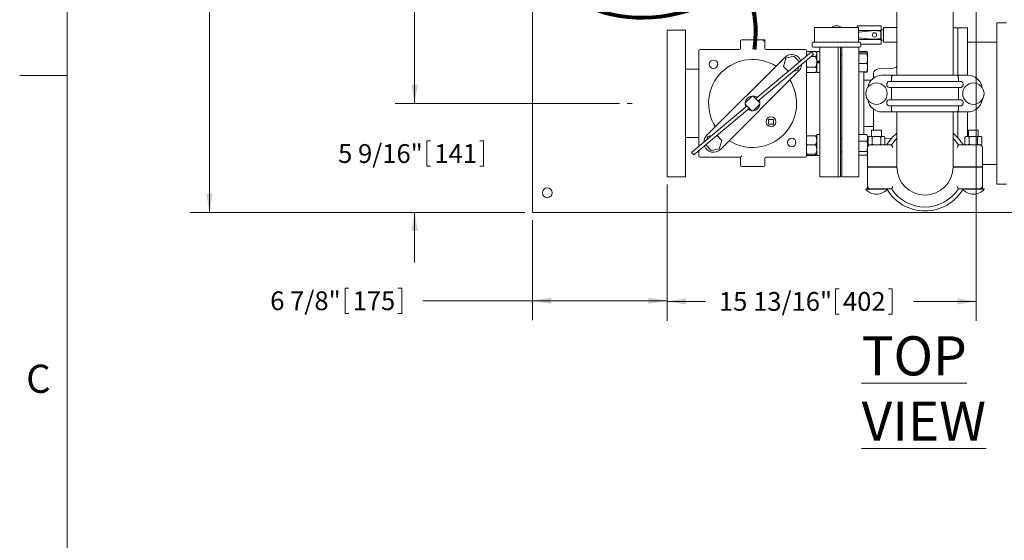
# Model space of a CAD drawing. Units: inches. Extents: x 0.1 to 22.1, y 0.1 to 17.1.
# Drawn here: x 0.1 to 6.4, y 9.1 to 12.5 of the extents above; entities that cross this region are included whole.
import ezdxf

# ---------------------------------------------------------------- set-up
doc = ezdxf.new("R2010")
doc.units = ezdxf.units.IN
doc.header["$MEASUREMENT"] = 0
doc.linetypes.add('CENTERX2', pattern=[0.8, 0.5, -0.1, 0.1, -0.1])
doc.layers.add('7', color=7, linetype='Continuous', lineweight=15)
doc.styles.add('SLDTEXTSTYLE0', font='TXT', dxfattribs={"width": 0.75})
doc.styles.add('SLDTEXTSTYLE2', font='TXT', dxfattribs={"width": 0.8625})
doc.dimstyles.new('SLDDIMSTYLE0', dxfattribs={"dimtxt": 0.12, "dimasz": 0.12, "dimexe": 0, "dimexo": 0.0625, "dimgap": 0.03, "dimtad": 0, "dimtih": 1, "dimtoh": 1, "dimlfac": 8, "dimrnd": 1e-09, "dimzin": 12, "dimdsep": 46, "dimlunit": 5, "dimtxsty": 'SLDTEXTSTYLE0', "dimsah": 1, "dimcen": 0.09, "dimadec": 0, "dimazin": 0, "dimtfac": 1, "dimtofl": 0, "dimtmove": 0, "dimatfit": 3, "dimfxl": 0, "dimfrac": 2, "dimtolj": 1, "dimtzin": 12, "dimarcsym": 0})
doc.dimstyles.new('SLDDIMSTYLE1', dxfattribs={"dimtxt": 0.12, "dimasz": 0.12, "dimexe": 0, "dimexo": 0.0625, "dimgap": 0.03, "dimtad": 0, "dimtih": 1, "dimtoh": 1, "dimlfac": 8, "dimrnd": 1e-09, "dimzin": 12, "dimdsep": 46, "dimlunit": 5, "dimtxsty": 'SLDTEXTSTYLE0', "dimsah": 1, "dimcen": 0.09, "dimadec": 0, "dimazin": 0, "dimtfac": 1, "dimtofl": 0, "dimtmove": 0, "dimatfit": 3, "dimfxl": 0, "dimfrac": 2, "dimtolj": 1, "dimtzin": 12, "dimarcsym": 0})

# ---------------------------------------------------------------- blocks, each defined once
blk = doc.blocks.new('*D15')
at = {"layer": '7'}
for p, q in [((3.3756, 14.2323), (1.2342, 14.2323)), ((1.3592, 14.2323), (1.3592, 13.1433)), ((1.2911, 13.129), (1.2911, 12.9672)), ((1.2911, 13.129), (1.3155, 13.129)), ((1.6543, 13.129), (1.63, 13.129)), ((1.6543, 13.129), (1.6543, 12.9672)), ((1.2911, 12.9672), (1.3155, 12.9672)), ((1.3592, 11.2323), (1.3592, 12.953)), ((1.6543, 12.9672), (1.63, 12.9672)), ((3.3756, 11.2323), (1.2342, 11.2323))]:
    blk.add_line(p, q, dxfattribs=at)
for centre, start, end in [((1.1434, 13.0481), 153.43495, 206.56505), ((1.575, 13.0481), 333.43495, 26.56505)]:
    blk.add_arc(centre, 0.2128, start, end, dxfattribs=at)
for points in [[(1.3592, 14.2323), (1.3392, 14.1123), (1.3792, 14.1123)], [(1.3592, 11.2323), (1.3792, 11.3523), (1.3392, 11.3523)]]:
    blk.add_solid(points, dxfattribs=at)
at = {"layer": '7', "char_height": 0.12, "attachment_point": 1, "style": 'SLDTEXTSTYLE0'}
for s, insert in [('24"', (1.0155, 13.1076)), ('610', (1.3398, 13.1076))]:
    blk.add_mtext(s, dxfattribs=dict(at, insert=insert))
blk = doc.blocks.new('*D18')
at = {"layer": '7'}
for p, q in [((6.2131, 13.3661), (2.5462, 13.3661)), ((2.6712, 13.3661), (2.6712, 12.7712)), ((2.7488, 12.7569), (2.7488, 12.5951)), ((2.7488, 12.7569), (2.7732, 12.7569)), ((3.112, 12.7569), (3.0877, 12.7569)), ((3.112, 12.7569), (3.112, 12.5951)), ((2.7488, 12.5951), (2.7732, 12.5951)), ((3.112, 12.5951), (3.0877, 12.5951)), ((2.6712, 11.9286), (2.6712, 12.5808)), ((3.9815, 11.9286), (2.5462, 11.9286))]:
    blk.add_line(p, q, dxfattribs=at)
for points in [[(2.6712, 13.3661), (2.6512, 13.2461), (2.6912, 13.2461)], [(2.6712, 11.9286), (2.6912, 12.0486), (2.6512, 12.0486)]]:
    blk.add_solid(points, dxfattribs=at)
at = {"layer": '7', "char_height": 0.12, "attachment_point": 1, "style": 'SLDTEXTSTYLE0'}
for s, insert in [('11 1/2"', (2.1818, 12.7355)), ('292', (2.7975, 12.7355))]:
    blk.add_mtext(s, dxfattribs=dict(at, insert=insert))
blk = doc.blocks.new('*D19')
at = {"layer": '7'}
for p, q in [((6.2631, 13.3161), (6.2631, 10.5384)), ((4.2862, 11.4098), (4.2862, 10.5384)), ((5.3622, 10.7443), (5.3622, 10.5825)), ((5.3622, 10.7443), (5.3866, 10.7443)), ((5.7255, 10.7443), (5.7011, 10.7443)), ((5.7255, 10.7443), (5.7255, 10.5825)), ((4.2862, 10.6634), (4.5309, 10.6634)), ((6.2631, 10.6634), (5.861, 10.6634)), ((5.3622, 10.5825), (5.3866, 10.5825)), ((5.7255, 10.5825), (5.7011, 10.5825))]:
    blk.add_line(p, q, dxfattribs=at)
for points in [[(4.2862, 10.6634), (4.4062, 10.6434), (4.4062, 10.6834)], [(6.2631, 10.6634), (6.1431, 10.6834), (6.1431, 10.6434)]]:
    blk.add_solid(points, dxfattribs=at)
at = {"layer": '7', "char_height": 0.12, "attachment_point": 1, "style": 'SLDTEXTSTYLE0'}
for s, insert in [('15 13/16"', (4.6177, 10.7229)), ('402', (5.4109, 10.7229))]:
    blk.add_mtext(s, dxfattribs=dict(at, insert=insert))
blk = doc.blocks.new('*D20')
at = {"layer": '7'}
for p, q in [((2.6712, 11.9286), (2.6712, 12.2486)), ((3.9815, 11.9286), (2.5462, 11.9286)), ((2.7488, 11.6896), (2.7488, 11.5278)), ((2.7488, 11.6896), (2.7732, 11.6896)), ((3.112, 11.6896), (3.0877, 11.6896)), ((3.112, 11.6896), (3.112, 11.5278)), ((2.7488, 11.5278), (2.7732, 11.5278)), ((3.112, 11.5278), (3.0877, 11.5278)), ((3.3756, 11.2323), (2.5462, 11.2323)), ((2.6712, 11.2323), (2.6712, 10.9123))]:
    blk.add_line(p, q, dxfattribs=at)
for points in [[(2.6712, 11.9286), (2.6912, 12.0486), (2.6512, 12.0486)], [(2.6712, 11.2323), (2.6512, 11.1123), (2.6912, 11.1123)]]:
    blk.add_solid(points, dxfattribs=at)
at = {"layer": '7', "char_height": 0.12, "attachment_point": 1, "style": 'SLDTEXTSTYLE0'}
for s, insert in [('5 9/16"', (2.1818, 11.6682)), ('141', (2.7975, 11.6682))]:
    blk.add_mtext(s, dxfattribs=dict(at, insert=insert))
blk = doc.blocks.new('*D21')
at = {"layer": '7'}
for p, q in [((4.2862, 11.4098), (4.2862, 10.5426)), ((3.4256, 11.1823), (3.4256, 10.5426)), ((2.2261, 10.7485), (2.2261, 10.5867)), ((2.2261, 10.7485), (2.2504, 10.7485)), ((2.5893, 10.7485), (2.5649, 10.7485)), ((2.5893, 10.7485), (2.5893, 10.5867)), ((3.4256, 10.6676), (2.7248, 10.6676)), ((4.2862, 10.6676), (3.4256, 10.6676)), ((2.2261, 10.5867), (2.2504, 10.5867)), ((2.5893, 10.5867), (2.5649, 10.5867))]:
    blk.add_line(p, q, dxfattribs=at)
for points in [[(3.4256, 10.6676), (3.5456, 10.6476), (3.5456, 10.6876)], [(4.2862, 10.6676), (4.1662, 10.6876), (4.1662, 10.6476)]]:
    blk.add_solid(points, dxfattribs=at)
at = {"layer": '7', "char_height": 0.12, "attachment_point": 1, "style": 'SLDTEXTSTYLE0'}
for s, insert in [('6 7/8"', (1.7476, 10.7271)), ('175', (2.2748, 10.7271))]:
    blk.add_mtext(s, dxfattribs=dict(at, insert=insert))

msp = doc.modelspace()

# ---------------------------------------------------------------- linework, layer by layer
at = {"color": 7, "linetype": 'Continuous', "lineweight": 15}
for p, q in [((5.7556, 13.1845), (5.7556, 12.4129)), ((3.4256, 11.287), (3.4256, 13.1568)), ((6.1149, 12.1083), (6.1149, 12.8478)), ((5.2289, 12.4129), (5.2289, 12.3192)), ((5.5102, 12.4129), (5.2289, 12.4129)), ((5.5027, 12.4129), (5.5027, 12.4248)), ((5.5027, 12.4248), (5.656, 12.4248)), ((5.5102, 12.3192), (5.5102, 12.4129)), ((5.656, 12.3956), (5.656, 12.4248)), ((5.7556, 12.4129), (5.6696, 12.4129)), ((5.6696, 12.3192), (5.6696, 12.4129)), ((5.7556, 12.3192), (5.7556, 12.4129)), ((6.1453, 12.4123), (6.1149, 12.4123)), ((6.2078, 12.4123), (6.1453, 12.4123)), ((6.1453, 12.1082), (6.1453, 12.4123)), ((6.2078, 12.1082), (6.2078, 12.4123)), ((6.4578, 12.4442), (6.3953, 12.4442)), ((6.3953, 11.4129), (6.3953, 12.4442)), ((4.4034, 12.3973), (4.2862, 12.3973)), ((4.2862, 11.4598), (4.2862, 12.3973)), ((4.4034, 11.4598), (4.4034, 12.3973)), ((5.5102, 12.3956), (5.6107, 12.3956)), ((5.5717, 12.3898), (5.5102, 12.3837)), ((5.5102, 12.3485), (5.5717, 12.3423)), ((5.6119, 12.3938), (5.5717, 12.3898)), ((5.6121, 12.3957), (5.5727, 12.3906)), ((5.6532, 12.3906), (5.6124, 12.3957)), ((5.6495, 12.3896), (5.6127, 12.3938)), ((5.6138, 12.3956), (5.656, 12.3956)), ((5.6696, 12.399), (5.656, 12.399)), ((5.656, 12.3366), (5.656, 12.3956)), ((4.7549, 12.2801), (4.7549, 12.3271)), ((4.7627, 12.3348), (4.9112, 12.3348)), ((4.9112, 12.3348), (4.9112, 12.2801)), ((5.2133, 12.3104), (5.2133, 12.2967)), ((5.2221, 12.3192), (5.5171, 12.3192)), ((5.5171, 12.2879), (5.2221, 12.2879)), ((5.2628, 12.2879), (5.2628, 11.4598)), ((5.3799, 12.2879), (5.3799, 11.4598)), ((5.3956, 11.4598), (5.3956, 12.2879)), ((5.4034, 11.4598), (5.4034, 12.2879)), ((5.5102, 12.3366), (5.6107, 12.3366)), ((5.5128, 11.4598), (5.5128, 12.2879)), ((5.5258, 12.2967), (5.5258, 12.3104)), ((5.5258, 12.3073), (5.656, 12.3073)), ((5.6119, 12.3383), (5.5717, 12.3423)), ((5.5727, 12.3416), (5.6121, 12.3364)), ((5.6124, 12.3364), (5.6532, 12.3416)), ((5.6127, 12.3383), (5.6495, 12.3426)), ((5.6138, 12.3366), (5.656, 12.3366)), ((5.656, 12.3073), (5.656, 12.3366)), ((5.656, 12.3331), (5.6696, 12.3331)), ((5.6696, 12.3192), (5.7556, 12.3192)), ((5.7556, 12.3192), (5.7556, 12.1083)), ((6.3953, 12.3192), (6.2078, 12.3192)), ((4.4893, 11.6542), (4.4893, 12.2646)), ((4.4971, 12.2723), (4.7472, 12.2723)), ((4.5389, 11.7228), (5.0389, 12.2228)), ((5.2092, 12.2582), (4.8532, 11.9595)), ((4.8685, 11.9442), (5.223, 12.2417)), ((4.9189, 12.2723), (5.1691, 12.2723)), ((5.0973, 12.2308), (5.0449, 12.217)), ((5.1333, 12.1946), (5.0973, 12.2308)), ((5.1768, 12.2646), (5.1768, 12.2311)), ((5.1812, 12.2614), (5.1768, 12.2564)), ((5.1812, 12.2614), (5.1768, 12.2551)), ((5.1768, 12.234), (5.178, 12.2321)), ((5.2354, 12.2614), (5.1812, 12.2614)), ((5.2354, 12.2276), (5.2062, 12.2276)), ((5.2433, 12.2524), (5.2354, 12.2614)), ((5.2628, 12.2612), (5.2433, 12.2612)), ((5.2433, 12.199), (5.2433, 12.2612)), ((5.4034, 12.2411), (5.3956, 12.2411)), ((5.4034, 12.2328), (5.3956, 12.2328)), ((5.5128, 12.2598), (5.5631, 12.2598)), ((5.5128, 12.2565), (5.5631, 12.2565)), ((5.5128, 12.2454), (5.5631, 12.2454)), ((5.5631, 12.2598), (5.5647, 12.2553)), ((5.5683, 12.2517), (5.5677, 12.2527)), ((5.5683, 12.251), (5.5683, 12.2517)), ((5.5683, 12.2141), (5.5683, 12.251)), ((5.0449, 12.217), (5.0307, 12.1647)), ((5.0307, 12.1647), (5.0612, 12.1341)), ((5.1212, 12.1402), (5.1269, 12.161)), ((5.1768, 12.2029), (5.1768, 11.5926)), ((5.1812, 12.1599), (5.1768, 12.1536)), ((5.2354, 12.1599), (5.1812, 12.1599)), ((5.2433, 12.1937), (5.2433, 12.199)), ((5.2433, 12.199), (5.2628, 12.199)), ((5.2433, 12.1983), (5.2433, 12.199)), ((5.2628, 12.1969), (5.2433, 12.1969)), ((5.2433, 12.1937), (5.2433, 12.1891)), ((5.2628, 12.1906), (5.2433, 12.1906)), ((5.2433, 12.1891), (5.2433, 12.1884)), ((5.2433, 12.1884), (5.2628, 12.1884)), ((5.2433, 12.1263), (5.2433, 12.1884)), ((5.3956, 12.1547), (5.4034, 12.1547)), ((5.5128, 12.1827), (5.5631, 12.1827)), ((5.5683, 12.1569), (5.5683, 12.2141)), ((5.5683, 12.1357), (5.5683, 12.1569)), ((4.4893, 12.1473), (4.4034, 12.1473)), ((5.1273, 12.1344), (4.6273, 11.6344)), ((5.0932, 12.1328), (5.1212, 12.1402)), ((5.1768, 12.1311), (5.1812, 12.126)), ((5.2354, 12.126), (5.1812, 12.126)), ((5.2354, 12.126), (5.2433, 12.1351)), ((5.2433, 12.1263), (5.2628, 12.1263)), ((5.5128, 12.131), (5.5631, 12.131)), ((5.544, 12.131), (5.544, 11.7295)), ((5.544, 12.1277), (5.5631, 12.1277)), ((5.566, 12.1318), (5.5677, 12.1348)), ((5.5677, 12.1348), (5.5683, 12.1357)), ((5.6065, 12.0901), (5.6065, 12.1177)), ((5.7331, 12.154), (5.6361, 12.1489)), ((5.6618, 12.1082), (5.7301, 12.1082)), ((5.7215, 12.0691), (5.7215, 12.0926)), ((5.7301, 12.1082), (6.1404, 12.1082)), ((6.1149, 12.1083), (5.7556, 12.1083)), ((5.7653, 12.1083), (5.7653, 12.1082)), ((6.1052, 12.1082), (6.1052, 12.1083)), ((6.1404, 12.1082), (6.2087, 12.1082)), ((6.149, 12.0926), (6.149, 12.0691)), ((5.592, 12.077), (5.544, 12.077)), ((5.6917, 12.0457), (5.6917, 12.0535)), ((5.7099, 12.0691), (6.1606, 12.0691)), ((6.1606, 12.0301), (5.7099, 12.0301)), ((5.7215, 11.9519), (5.7215, 12.0301)), ((6.149, 12.0301), (6.149, 11.9519)), ((6.1788, 12.0535), (6.1788, 12.0457)), ((4.8291, 11.9753), (4.7864, 11.9325)), ((4.8797, 11.933), (4.8375, 11.9752)), ((4.7977, 11.9129), (4.4431, 11.6154)), ((4.7864, 11.9242), (4.8287, 11.8819)), ((4.837, 11.8819), (4.8798, 11.9246)), ((5.6917, 11.9285), (5.6917, 11.9363)), ((5.7099, 11.9519), (6.1606, 11.9519)), ((6.1606, 11.9129), (5.7099, 11.9129)), ((5.7215, 11.8894), (5.7215, 11.9129)), ((6.149, 11.9129), (6.149, 11.8894)), ((6.1788, 11.9363), (6.1788, 11.9285)), ((4.457, 11.5989), (4.813, 11.8976)), ((5.6065, 11.7567), (5.6065, 11.8919)), ((5.7301, 11.8738), (5.6618, 11.8738)), ((6.1404, 11.8738), (5.7301, 11.8738)), ((5.7556, 11.8738), (5.7556, 11.5223)), ((6.1149, 11.5223), (6.1149, 11.8738)), ((6.2087, 11.8738), (6.1404, 11.8738)), ((6.1453, 11.7094), (6.1453, 11.8738)), ((6.2078, 11.7177), (6.2078, 11.8738)), ((4.9661, 11.8268), (4.9349, 11.8268)), ((4.9349, 11.8268), (4.9349, 11.7955)), ((4.9349, 11.7955), (4.9661, 11.7955)), ((4.9661, 11.7955), (4.9661, 11.8268)), ((5.544, 11.7801), (5.6065, 11.7801)), ((4.5461, 11.7181), (4.5394, 11.6963)), ((4.5729, 11.7243), (4.5461, 11.7181)), ((4.6358, 11.6909), (4.6053, 11.7234)), ((5.1812, 11.722), (5.1768, 11.7111)), ((5.2354, 11.722), (5.1812, 11.722)), ((5.2628, 11.7308), (5.2433, 11.7308)), ((5.2433, 11.5962), (5.2433, 11.7308)), ((5.5128, 11.7295), (5.5631, 11.7295)), ((5.566, 11.7253), (5.5631, 11.7295)), ((5.5683, 11.7214), (5.566, 11.7253)), ((5.5683, 11.7214), (5.5683, 11.7082)), ((5.5785, 11.7177), (5.5712, 11.7135)), ((5.5712, 11.7135), (5.5712, 11.6671)), ((5.6254, 11.7177), (5.5785, 11.7177)), ((5.5941, 11.7567), (5.5941, 11.7177)), ((5.6254, 11.7567), (5.5941, 11.7567)), ((5.5983, 11.6671), (5.5983, 11.7135)), ((5.6566, 11.7567), (5.6254, 11.7567)), ((5.6254, 11.7177), (5.6722, 11.7177)), ((5.6524, 11.7135), (5.6524, 11.6671)), ((5.6566, 11.7177), (5.6566, 11.7567)), ((5.6795, 11.7135), (5.6722, 11.7177)), ((5.6795, 11.7135), (5.6795, 11.6671)), ((6.1983, 11.7177), (6.191, 11.7135)), ((6.191, 11.6671), (6.191, 11.7135)), ((6.1983, 11.7177), (6.2452, 11.7177)), ((6.2139, 11.7567), (6.2139, 11.7177)), ((6.2452, 11.7567), (6.2139, 11.7567)), ((6.2181, 11.6671), (6.2181, 11.7135)), ((6.2764, 11.7567), (6.2452, 11.7567)), ((6.292, 11.7177), (6.2452, 11.7177)), ((6.2722, 11.7135), (6.2722, 11.6671)), ((6.2764, 11.7177), (6.2764, 11.7567)), ((6.2993, 11.7135), (6.292, 11.7177)), ((6.2993, 11.6671), (6.2993, 11.7135)), ((4.4034, 11.7098), (4.4893, 11.7098)), ((4.5334, 11.663), (4.5674, 11.6268)), ((4.6201, 11.6391), (4.6358, 11.6909)), ((5.1812, 11.6634), (5.1768, 11.6524)), ((5.2354, 11.6634), (5.1812, 11.6634)), ((5.4034, 11.7025), (5.3956, 11.7025)), ((5.5128, 11.6869), (5.5631, 11.6869)), ((5.5683, 11.6539), (5.5683, 11.7082)), ((5.5683, 11.6497), (5.5683, 11.6539)), ((5.5712, 11.6671), (5.5785, 11.6629)), ((5.5785, 11.6629), (5.5837, 11.6629)), ((5.5837, 11.6629), (5.6618, 11.6629)), ((5.6618, 11.6629), (5.7215, 11.6629)), ((5.6722, 11.6629), (5.6795, 11.6671)), ((5.6795, 11.706), (5.7204, 11.7039)), ((6.149, 11.6629), (6.2087, 11.6629)), ((6.191, 11.6671), (6.1983, 11.6629)), ((6.2087, 11.6629), (6.2868, 11.6629)), ((6.2868, 11.6629), (6.292, 11.6629)), ((6.292, 11.6629), (6.2993, 11.6671)), ((4.4893, 11.5926), (4.4893, 11.6261)), ((4.5674, 11.6268), (4.6201, 11.6391)), ((5.1768, 11.6008), (5.1812, 11.5957)), ((5.2354, 11.6048), (5.1812, 11.6048)), ((5.2354, 11.5957), (5.1812, 11.5957)), ((5.2354, 11.5957), (5.2433, 11.6048)), ((5.2433, 11.5962), (5.2628, 11.5962)), ((5.2433, 11.596), (5.2433, 11.5962)), ((5.2433, 11.596), (5.2628, 11.596)), ((5.3956, 11.6243), (5.4034, 11.6243)), ((5.3956, 11.6161), (5.4034, 11.6161)), ((5.5128, 11.6208), (5.5631, 11.6208)), ((5.5128, 11.5973), (5.5631, 11.5973)), ((5.566, 11.6015), (5.5681, 11.6051)), ((5.5681, 11.5233), (5.5681, 11.6473)), ((6.3024, 11.6473), (6.3024, 11.5233)), ((4.7549, 11.5848), (4.4971, 11.5848)), ((4.7549, 11.5335), (4.7549, 11.5848)), ((4.9034, 11.5257), (4.7627, 11.5257)), ((4.9112, 11.5771), (4.9112, 11.5335)), ((5.1691, 11.5848), (4.9189, 11.5848)), ((6.3024, 11.5379), (6.3953, 11.5379)), ((5.6618, 11.5233), (5.5681, 11.5233)), ((5.5681, 11.3817), (5.5681, 11.5213)), ((5.5681, 11.5213), (5.6618, 11.5213)), ((5.5941, 11.5233), (5.5941, 11.5213)), ((5.6566, 11.5213), (5.6566, 11.5233)), ((5.6618, 11.5233), (5.7556, 11.5233)), ((5.6618, 11.5213), (5.7556, 11.5213)), ((6.1149, 11.5233), (6.2087, 11.5233)), ((6.1149, 11.5213), (6.2087, 11.5213)), ((6.1384, 11.5233), (6.1384, 11.5223)), ((6.1384, 11.5223), (6.1384, 11.5213)), ((6.1453, 11.5213), (6.1453, 11.5233)), ((6.2078, 11.5213), (6.2078, 11.5233)), ((6.3024, 11.5233), (6.2087, 11.5233)), ((6.2087, 11.5213), (6.3024, 11.5213)), ((6.2139, 11.5233), (6.2139, 11.5213)), ((6.2764, 11.5213), (6.2764, 11.5233)), ((6.3024, 11.5213), (6.3024, 11.3817)), ((4.2862, 11.4598), (4.4034, 11.4598)), ((5.2628, 11.4598), (5.3799, 11.4598)), ((5.3799, 11.4598), (5.3956, 11.4598)), ((5.4034, 11.4598), (5.5128, 11.4598)), ((6.3953, 11.4129), (6.4578, 11.4129)), ((5.557, 11.3817), (5.557, 11.38)), ((5.5694, 11.3817), (5.557, 11.3817)), ((5.6254, 11.38), (5.557, 11.38)), ((5.5694, 11.3817), (5.5694, 11.3973)), ((5.6618, 11.3817), (5.5929, 11.3817)), ((5.6927, 11.38), (5.6254, 11.38)), ((5.7215, 11.3817), (5.6618, 11.3817)), ((6.2087, 11.3817), (6.149, 11.3817)), ((6.2452, 11.38), (6.1779, 11.38)), ((6.2777, 11.3817), (6.2087, 11.3817)), ((6.3135, 11.38), (6.2452, 11.38)), ((6.3011, 11.3973), (6.3011, 11.3817)), ((6.3135, 11.3817), (6.3011, 11.3817)), ((6.3135, 11.38), (6.3135, 11.3817)), ((3.4256, 11.2323), (3.4256, 11.287)), ((3.4256, 11.2323), (8.3944, 11.2323))]:
    msp.add_line(p, q, dxfattribs=at)
at = {"color": 7, "linetype": 'Continuous', "lineweight": 15, "flags": 128}
for points in [[(4.9034, 12.3271), (4.9048, 12.3284), (4.9061, 12.3297), (4.9073, 12.3309), (4.9084, 12.3321), (4.9094, 12.333), (4.9102, 12.3338), (4.9107, 12.3344), (4.9111, 12.3347), (4.9112, 12.3348)], [(5.223, 12.2417), (5.2225, 12.2423), (5.221, 12.2441), (5.2187, 12.2468), (5.2161, 12.25), (5.2134, 12.2531), (5.2112, 12.2558), (5.2097, 12.2576), (5.2092, 12.2582), (5.2092, 12.2582)], [(4.457, 11.5989), (4.4564, 11.5996), (4.4549, 11.6013), (4.4527, 11.604), (4.45, 11.6072), (4.4474, 11.6103), (4.4451, 11.613), (4.4436, 11.6148), (4.4431, 11.6154), (4.4431, 11.6154)], [(4.7549, 11.5848), (4.7551, 11.585), (4.7555, 11.5854), (4.7563, 11.5861), (4.7572, 11.5871), (4.7584, 11.5883), (4.7597, 11.5896), (4.7612, 11.5911), (4.7627, 11.5926)], [(5.7321, 11.5213), (5.7321, 11.5223), (5.7321, 11.5233)]]:
    msp.add_lwpolyline(points, dxfattribs=at)
at = {"color": 7, "linetype": 'Continuous', "lineweight": 15}
for centre, radius in [((5.6123, 12.3661), 0.0141), ((4.5831, 12.1786), 0.0273), ((5.6254, 11.991), 0.0684), ((6.2452, 11.991), 0.0684), ((4.9505, 11.8112), 0.0312), ((5.0831, 11.6786), 0.0273), ((3.5194, 11.3573), 0.0312)]:
    msp.add_circle(centre, radius, dxfattribs=at)
for centre, radius, start, end in [((5.3696, 12.3661), 0.0581, 53.75068, 126.24932), ((5.5729, 12.3894), 0.00125, 97.45025, 157.3269), ((5.6123, 12.3945), 0.00125, 82.76976, 97.45025), ((5.4929, 12.3661), 0.1612, 352.78546, 7.21454), ((5.653, 12.3893), 0.00125, 8.26006, 82.76976), ((5.4929, 12.3661), 0.1631, 351.73994, 8.26006), ((4.7627, 12.3271), 0.00775, 90, 180), ((5.2221, 12.3104), 0.00875, 90, 180), ((5.2221, 12.2967), 0.00875, 180, 270), ((5.5171, 12.3104), 0.00875, 0, 90), ((5.5171, 12.2967), 0.00875, 270, 0), ((5.5729, 12.3428), 0.00125, 202.6731, 262.54975), ((5.6123, 12.3376), 0.00125, 262.54975, 277.23024), ((5.653, 12.3428), 0.00125, 277.23024, 351.73994), ((4.4971, 12.2646), 0.00775, 90, 180), ((4.7472, 12.2801), 0.00775, 270, 0), ((4.9189, 12.2801), 0.00775, 180, 270), ((5.0831, 12.1786), 0.0625, 21.30065, 135), ((5.1691, 12.2646), 0.00775, 0, 90), ((4.8331, 11.9286), 0.2813, 57.83959, 212.16041), ((5.0831, 12.1786), 0.0625, 315, 358.28101), ((5.7315, 12.1852), 0.0312, 273, 320.35396), ((5.6618, 12.0144), 0.0938, 90, 170.24437), ((5.6378, 12.1177), 0.0312, 93, 180), ((6.2087, 12.0144), 0.0938, 9.75563, 90), ((4.8331, 11.9286), 0.2813, 237.83959, 32.16041), ((4.8331, 11.9286), 0.0469, 94.85473, 175.14527), ((4.8331, 11.9286), 0.0469, 84.63428, 94.85473), ((4.8331, 11.9286), 0.0469, 53.29218, 84.63428), ((4.8331, 11.9286), 0.0469, 175.14527, 185.36572), ((4.8331, 11.9286), 0.0469, 185.36572, 206.70782), ((4.8331, 11.9286), 0.0469, 274.85473, 355.14527), ((4.8331, 11.9286), 0.0469, 5.36572, 26.70782), ((4.8331, 11.9286), 0.0469, 355.14527, 5.36572), ((5.6618, 11.9676), 0.0938, 189.75563, 270), ((6.2087, 11.9676), 0.0938, 270, 350.24437), ((4.8331, 11.9286), 0.0469, 233.29218, 264.63428), ((4.8331, 11.9286), 0.0469, 264.63428, 274.85473), ((4.5831, 11.6786), 0.0625, 135, 178.28101), ((5.9353, 11.5223), 0.2813, 129.70902, 150), ((5.9353, 11.5223), 0.2813, 30, 50.29098), ((4.5831, 11.6786), 0.0625, 201.30065, 315), ((5.5837, 11.6482), 0.0156, 107.47088, 180.01369), ((5.5837, 11.6473), 0.0156, 90, 180), ((5.9353, 11.5223), 0.2559, 134.61103, 146.65917), ((5.9353, 11.5223), 0.2559, 33.34083, 45.38897), ((6.2868, 11.6473), 0.0156, 0, 90), ((6.2868, 11.6482), 0.0156, 359.98667, 72.49027), ((4.4971, 11.5926), 0.00775, 180, 270), ((5.1691, 11.5926), 0.00775, 270, 0), ((4.7627, 11.5335), 0.00775, 180, 270), ((4.9034, 11.5335), 0.00775, 270, 0), ((4.9189, 11.5771), 0.00775, 90, 180), ((5.9353, 11.5223), 0.1797, 180, 0), ((5.6254, 11.4368), 0.0889, 219.71514, 319.64646), ((5.9353, 11.5223), 0.2813, 210, 330), ((5.9353, 11.5223), 0.2559, 213.34083, 326.65917), ((6.2452, 11.4368), 0.0889, 220.35354, 320.28486)]:
    msp.add_arc(centre, radius, start, end, dxfattribs=at)
for centre, major_axis in [((5.6122, 12.3901), (0.00003, 0.00376)), ((5.6122, 12.342), (0.00003, -0.00376))]:
    msp.add_ellipse(centre, major_axis=major_axis, ratio=0.998614, start_param=6.175884, end_param=6.390486, dxfattribs=at)
for points, knots in [([(5.6495, 12.3896), (5.6499, 12.3895), (5.6508, 12.3893), (5.6518, 12.3885), (5.6525, 12.3875), (5.6527, 12.3867), (5.6528, 12.3863)], [0, 0, 0, 0, 0.253756, 0.50752, 0.761052, 1, 1, 1, 1]), ([(5.6528, 12.3458), (5.6527, 12.3454), (5.6525, 12.3446), (5.6517, 12.3436), (5.6507, 12.3428), (5.6499, 12.3427), (5.6495, 12.3426)], [0, 0, 0, 0, 0.253754, 0.507523, 0.761047, 1, 1, 1, 1]), ([(5.2354, 12.2614), (5.2375, 12.2588), (5.2417, 12.2534), (5.2432, 12.2476), (5.2433, 12.2446), (5.2433, 12.2445)], [0, 0, 0, 0, 0.484544, 0.986747, 1, 1, 1, 1]), ([(5.2433, 12.2445), (5.243, 12.2421), (5.2424, 12.2373), (5.2388, 12.2317), (5.2362, 12.2285), (5.2354, 12.2276)], [0, 0, 0, 0, 0.406633, 0.827973, 1, 1, 1, 1]), ([(5.2433, 12.1937), (5.2432, 12.1945), (5.2432, 12.1996), (5.2419, 12.2091), (5.2388, 12.2195), (5.2363, 12.2256), (5.2354, 12.2276)], [0, 0, 0, 0, 0.066921, 0.435836, 0.815266, 1, 1, 1, 1]), ([(5.5658, 12.2556), (5.5655, 12.2562), (5.5648, 12.2577), (5.5637, 12.259), (5.5631, 12.2598)], [0, 0, 0, 0, 0.452038, 1, 1, 1, 1]), ([(5.5631, 12.2565), (5.5645, 12.2556), (5.5674, 12.2538), (5.568, 12.2519), (5.5683, 12.251)], [0, 0, 0, 0, 0.495459, 1, 1, 1, 1]), ([(5.5683, 12.251), (5.5683, 12.2508), (5.5682, 12.2498), (5.5671, 12.248), (5.5644, 12.2463), (5.5631, 12.2454)], [0, 0, 0, 0, 0.0700975, 0.5307862, 1, 1, 1, 1]), ([(5.5631, 12.2454), (5.5642, 12.2415), (5.5665, 12.2335), (5.568, 12.2229), (5.5682, 12.2164), (5.5683, 12.2141)], [0, 0, 0, 0, 0.387299, 0.778422, 1, 1, 1, 1]), ([(5.1812, 12.1599), (5.18, 12.1627), (5.1782, 12.1668), (5.1771, 12.1711), (5.1768, 12.1724)], [0, 0, 0, 0, 0.698186, 1, 1, 1, 1]), ([(5.2354, 12.1599), (5.2366, 12.1628), (5.2394, 12.1695), (5.2425, 12.1808), (5.243, 12.1894), (5.2433, 12.1937)], [0, 0, 0, 0, 0.265444, 0.628073, 1, 1, 1, 1]), ([(5.2354, 12.1599), (5.2375, 12.1573), (5.2417, 12.1519), (5.2432, 12.146), (5.2433, 12.143), (5.2433, 12.143)], [0, 0, 0, 0, 0.484548, 0.986747, 1, 1, 1, 1]), ([(5.5683, 12.2141), (5.5681, 12.2099), (5.5677, 12.2014), (5.5655, 12.1909), (5.5637, 12.1848), (5.5631, 12.1827)], [0, 0, 0, 0, 0.397957, 0.80209, 1, 1, 1, 1]), ([(5.5631, 12.1827), (5.5645, 12.1785), (5.5674, 12.1701), (5.568, 12.1613), (5.5683, 12.1569)], [0, 0, 0, 0, 0.495456, 1, 1, 1, 1]), ([(5.5683, 12.1569), (5.5683, 12.1563), (5.5682, 12.1516), (5.5671, 12.1429), (5.5644, 12.135), (5.5631, 12.131)], [0, 0, 0, 0, 0.070097, 0.530787, 1, 1, 1, 1]), ([(5.1768, 12.1325), (5.1775, 12.1313), (5.1786, 12.1291), (5.1804, 12.127), (5.1812, 12.126)], [0, 0, 0, 0, 0.558619, 1, 1, 1, 1]), ([(5.2433, 12.143), (5.243, 12.1406), (5.2424, 12.1358), (5.2388, 12.1302), (5.2362, 12.127), (5.2354, 12.126)], [0, 0, 0, 0, 0.406637, 0.827973, 1, 1, 1, 1]), ([(5.5631, 12.131), (5.5646, 12.1319), (5.5668, 12.1332), (5.5673, 12.1345), (5.5675, 12.1349)], [0, 0, 0, 0, 0.693558, 1, 1, 1, 1]), ([(5.5671, 12.1344), (5.5668, 12.1337), (5.566, 12.1314), (5.5643, 12.1292), (5.5631, 12.1277)], [0, 0, 0, 0, 0.322472, 1, 1, 1, 1]), ([(5.7301, 12.1082), (5.7301, 12.1082), (5.7291, 12.1082), (5.7272, 12.1076), (5.7248, 12.1052), (5.7229, 12.1017), (5.7217, 12.0974), (5.7216, 12.0942), (5.7215, 12.0926)], [0, 0, 0, 0, 0.002286, 0.232232, 0.444663, 0.635347, 0.817511, 1, 1, 1, 1]), ([(6.1404, 12.1082), (6.1404, 12.1082), (6.1414, 12.1082), (6.1433, 12.1076), (6.1458, 12.1052), (6.1476, 12.1017), (6.1488, 12.0974), (6.1489, 12.0942), (6.149, 12.0926)], [0, 0, 0, 0, 0.002286, 0.232232, 0.444663, 0.635347, 0.817511, 1, 1, 1, 1]), ([(5.6917, 12.0535), (5.6919, 12.0551), (5.6922, 12.0583), (5.6947, 12.0625), (5.6984, 12.066), (5.7037, 12.0686), (5.7077, 12.0689), (5.7099, 12.0691)], [0, 0, 0, 0, 0.178088, 0.355832, 0.542515, 0.752989, 1, 1, 1, 1]), ([(5.7099, 12.0301), (5.7072, 12.0304), (5.7022, 12.0309), (5.6964, 12.0347), (5.6929, 12.0394), (5.6918, 12.0432), (5.6917, 12.0453), (5.6917, 12.0457)], [0, 0, 0, 0, 0.300182, 0.565866, 0.759503, 0.953828, 1, 1, 1, 1]), ([(6.1606, 12.0691), (6.1633, 12.0689), (6.1683, 12.0683), (6.1741, 12.0645), (6.1776, 12.0598), (6.1788, 12.056), (6.1788, 12.0539), (6.1788, 12.0535)], [0, 0, 0, 0, 0.300182, 0.565867, 0.759505, 0.953831, 1, 1, 1, 1]), ([(6.1788, 12.0457), (6.1787, 12.0441), (6.1783, 12.041), (6.1758, 12.0367), (6.1721, 12.0332), (6.1669, 12.0306), (6.1628, 12.0303), (6.1606, 12.0301)], [0, 0, 0, 0, 0.178091, 0.355832, 0.542515, 0.75299, 1, 1, 1, 1]), ([(5.6917, 11.9363), (5.6919, 11.9379), (5.6922, 11.9411), (5.6947, 11.9453), (5.6984, 11.9488), (5.7037, 11.9514), (5.7077, 11.9518), (5.7099, 11.9519)], [0, 0, 0, 0, 0.178088, 0.355831, 0.542515, 0.752989, 1, 1, 1, 1]), ([(5.7099, 11.9129), (5.7072, 11.9132), (5.7022, 11.9137), (5.6964, 11.9175), (5.6929, 11.9222), (5.6918, 11.926), (5.6917, 11.9281), (5.6917, 11.9285)], [0, 0, 0, 0, 0.3001823, 0.5658658, 0.7595056, 0.9538278, 1, 1, 1, 1]), ([(6.1606, 11.9519), (6.1633, 11.9517), (6.1683, 11.9511), (6.1741, 11.9473), (6.1776, 11.9426), (6.1788, 11.9389), (6.1788, 11.9367), (6.1788, 11.9363)], [0, 0, 0, 0, 0.300182, 0.565865, 0.759506, 0.953831, 1, 1, 1, 1]), ([(6.1788, 11.9285), (6.1787, 11.9269), (6.1783, 11.9238), (6.1758, 11.9195), (6.1721, 11.916), (6.1669, 11.9134), (6.1628, 11.9131), (6.1606, 11.9129)], [0, 0, 0, 0, 0.178088, 0.355832, 0.542514, 0.75299, 1, 1, 1, 1]), ([(5.7301, 11.8738), (5.7301, 11.8738), (5.7291, 11.8738), (5.7272, 11.8744), (5.7248, 11.8768), (5.7229, 11.8803), (5.7217, 11.8846), (5.7216, 11.8878), (5.7215, 11.8894)], [0, 0, 0, 0, 0.002286, 0.232231, 0.444663, 0.635345, 0.817511, 1, 1, 1, 1]), ([(6.1404, 11.8738), (6.1404, 11.8738), (6.1414, 11.8738), (6.1433, 11.8744), (6.1458, 11.8768), (6.1476, 11.8803), (6.1488, 11.8846), (6.1489, 11.8878), (6.149, 11.8894)], [0, 0, 0, 0, 0.002286, 0.232231, 0.444663, 0.635345, 0.817511, 1, 1, 1, 1]), ([(5.1768, 11.722), (5.1774, 11.722), (5.1786, 11.722), (5.1803, 11.722), (5.1812, 11.722)], [0, 0, 0, 0, 0.519007, 1, 1, 1, 1]), ([(5.2354, 11.722), (5.2375, 11.7175), (5.2417, 11.7082), (5.2432, 11.6981), (5.2433, 11.6929), (5.2433, 11.6927)], [0, 0, 0, 0, 0.484546, 0.986749, 1, 1, 1, 1]), ([(5.2433, 11.722), (5.2432, 11.722), (5.2432, 11.722), (5.2419, 11.722), (5.2388, 11.722), (5.2363, 11.722), (5.2354, 11.722)], [0, 0, 0, 0, 0.06692, 0.435835, 0.815268, 1, 1, 1, 1]), ([(5.5631, 11.7295), (5.5645, 11.726), (5.5674, 11.719), (5.568, 11.7118), (5.5683, 11.7082)], [0, 0, 0, 0, 0.495459, 1, 1, 1, 1]), ([(5.5712, 11.7135), (5.5736, 11.7147), (5.5783, 11.7172), (5.5854, 11.7181), (5.5921, 11.7167), (5.5962, 11.7146), (5.5983, 11.7135)], [0, 0, 0, 0, 0.264613, 0.534967, 0.76535, 1, 1, 1, 1]), ([(5.5983, 11.7135), (5.6027, 11.7147), (5.6116, 11.717), (5.6207, 11.7175), (5.6254, 11.7177)], [0, 0, 0, 0, 0.495459, 1, 1, 1, 1]), ([(5.6524, 11.7135), (5.648, 11.7147), (5.6392, 11.717), (5.63, 11.7175), (5.6254, 11.7177)], [0, 0, 0, 0, 0.495458, 1, 1, 1, 1]), ([(5.6795, 11.7135), (5.6772, 11.7147), (5.6724, 11.7172), (5.6654, 11.7181), (5.6586, 11.7167), (5.6545, 11.7146), (5.6524, 11.7135)], [0, 0, 0, 0, 0.264613, 0.534967, 0.76535, 1, 1, 1, 1]), ([(6.2181, 11.7135), (6.2157, 11.7147), (6.211, 11.7172), (6.2039, 11.7181), (6.1972, 11.7167), (6.1931, 11.7146), (6.191, 11.7135)], [0, 0, 0, 0, 0.264614, 0.534967, 0.765351, 1, 1, 1, 1]), ([(6.2452, 11.7177), (6.2406, 11.7175), (6.2314, 11.7171), (6.2226, 11.7147), (6.2181, 11.7135)], [0, 0, 0, 0, 0.4945099, 1, 1, 1, 1]), ([(6.2452, 11.7177), (6.2497, 11.7175), (6.2589, 11.7171), (6.2677, 11.7147), (6.2722, 11.7135)], [0, 0, 0, 0, 0.494511, 1, 1, 1, 1]), ([(6.2722, 11.7135), (6.2746, 11.7147), (6.2793, 11.7172), (6.2864, 11.7181), (6.2931, 11.7167), (6.2972, 11.7146), (6.2993, 11.7135)], [0, 0, 0, 0, 0.264614, 0.534967, 0.765351, 1, 1, 1, 1]), ([(5.1768, 11.6746), (5.1775, 11.6724), (5.1786, 11.6686), (5.1804, 11.665), (5.1812, 11.6634)], [0, 0, 0, 0, 0.5586169, 1, 1, 1, 1]), ([(5.2433, 11.6927), (5.243, 11.6886), (5.2424, 11.6803), (5.2388, 11.6705), (5.2362, 11.665), (5.2354, 11.6634)], [0, 0, 0, 0, 0.406634, 0.827972, 1, 1, 1, 1]), ([(5.2354, 11.6634), (5.2375, 11.6588), (5.2417, 11.6496), (5.2432, 11.6394), (5.2433, 11.6342), (5.2433, 11.6341)], [0, 0, 0, 0, 0.484547, 0.986751, 1, 1, 1, 1]), ([(5.5683, 11.7082), (5.5683, 11.7077), (5.5682, 11.7039), (5.5671, 11.6967), (5.5644, 11.6902), (5.5631, 11.6869)], [0, 0, 0, 0, 0.0701, 0.5307871, 1, 1, 1, 1]), ([(5.5631, 11.6869), (5.5645, 11.6815), (5.5674, 11.6707), (5.568, 11.6595), (5.5683, 11.6539)], [0, 0, 0, 0, 0.495459, 1, 1, 1, 1]), ([(5.5683, 11.6539), (5.5683, 11.6531), (5.5682, 11.6472), (5.5671, 11.636), (5.5644, 11.6259), (5.5631, 11.6208)], [0, 0, 0, 0, 0.070097, 0.530788, 1, 1, 1, 1]), ([(5.5983, 11.6671), (5.5959, 11.6659), (5.5912, 11.6635), (5.5842, 11.6626), (5.5774, 11.6639), (5.5733, 11.6661), (5.5712, 11.6671)], [0, 0, 0, 0, 0.264613, 0.534967, 0.76535, 1, 1, 1, 1]), ([(5.6254, 11.663), (5.6208, 11.6632), (5.6117, 11.6636), (5.6028, 11.666), (5.5983, 11.6671)], [0, 0, 0, 0, 0.494511, 1, 1, 1, 1]), ([(5.6254, 11.663), (5.6299, 11.6632), (5.6391, 11.6636), (5.6479, 11.666), (5.6524, 11.6671)], [0, 0, 0, 0, 0.494511, 1, 1, 1, 1]), ([(5.6524, 11.6671), (5.6548, 11.6659), (5.6595, 11.6635), (5.6666, 11.6626), (5.6733, 11.6639), (5.6774, 11.6661), (5.6795, 11.6671)], [0, 0, 0, 0, 0.264613, 0.534967, 0.76535, 1, 1, 1, 1]), ([(5.7215, 11.6629), (5.7216, 11.6628), (5.7217, 11.6625), (5.7229, 11.6603), (5.7248, 11.657), (5.7272, 11.6525), (5.7291, 11.6491), (5.7301, 11.6473), (5.7301, 11.6473)], [0, 0, 0, 0, 0.182494, 0.364664, 0.555329, 0.767762, 0.997712, 1, 1, 1, 1]), ([(6.149, 11.6629), (6.1489, 11.6628), (6.1488, 11.6625), (6.1476, 11.6603), (6.1458, 11.657), (6.1433, 11.6525), (6.1414, 11.6491), (6.1404, 11.6473), (6.1404, 11.6473)], [0, 0, 0, 0, 0.1824943, 0.3646638, 0.5553295, 0.7677612, 0.9977115, 1, 1, 1, 1]), ([(6.2181, 11.6671), (6.2157, 11.6659), (6.211, 11.6635), (6.2039, 11.6626), (6.1972, 11.6639), (6.1931, 11.6661), (6.191, 11.6671)], [0, 0, 0, 0, 0.264614, 0.534967, 0.76535, 1, 1, 1, 1]), ([(6.2452, 11.663), (6.2406, 11.6632), (6.2314, 11.6636), (6.2226, 11.666), (6.2181, 11.6671)], [0, 0, 0, 0, 0.49451, 1, 1, 1, 1]), ([(6.2722, 11.6671), (6.2678, 11.666), (6.259, 11.6636), (6.2498, 11.6632), (6.2452, 11.663)], [0, 0, 0, 0, 0.495458, 1, 1, 1, 1]), ([(6.2993, 11.6671), (6.2969, 11.6659), (6.2922, 11.6635), (6.2852, 11.6626), (6.2784, 11.6639), (6.2743, 11.6661), (6.2722, 11.6671)], [0, 0, 0, 0, 0.264613, 0.534967, 0.76535, 1, 1, 1, 1]), ([(5.1768, 11.6159), (5.1775, 11.6138), (5.1786, 11.61), (5.1804, 11.6064), (5.1812, 11.6048)], [0, 0, 0, 0, 0.558615, 1, 1, 1, 1]), ([(5.1768, 11.6048), (5.1774, 11.6048), (5.1786, 11.6048), (5.1803, 11.6048), (5.1812, 11.6048)], [0, 0, 0, 0, 0.519007, 1, 1, 1, 1]), ([(5.1768, 11.6022), (5.1775, 11.6009), (5.1786, 11.5987), (5.1804, 11.5966), (5.1812, 11.5957)], [0, 0, 0, 0, 0.558617, 1, 1, 1, 1]), ([(5.2433, 11.6341), (5.243, 11.63), (5.2424, 11.6216), (5.2388, 11.6119), (5.2362, 11.6064), (5.2354, 11.6048)], [0, 0, 0, 0, 0.406635, 0.827972, 1, 1, 1, 1]), ([(5.2433, 11.6048), (5.2432, 11.6048), (5.2432, 11.6048), (5.2419, 11.6048), (5.2388, 11.6048), (5.2363, 11.6048), (5.2354, 11.6048)], [0, 0, 0, 0, 0.06692, 0.435835, 0.815268, 1, 1, 1, 1]), ([(5.2414, 11.6048), (5.2403, 11.6027), (5.2387, 11.5996), (5.2362, 11.5966), (5.2354, 11.5957)], [0, 0, 0, 0, 0.685212, 1, 1, 1, 1]), ([(5.5631, 11.6208), (5.5642, 11.6194), (5.5664, 11.6164), (5.5679, 11.613), (5.568, 11.6112), (5.5681, 11.6109)], [0, 0, 0, 0, 0.454586, 0.913665, 1, 1, 1, 1]), ([(5.5681, 11.6081), (5.5679, 11.6069), (5.5676, 11.604), (5.5655, 11.6004), (5.5637, 11.5981), (5.5631, 11.5973)], [0, 0, 0, 0, 0.343154, 0.7840728, 1, 1, 1, 1]), ([(5.5929, 11.3817), (5.5888, 11.3821), (5.5817, 11.3827), (5.5751, 11.3864), (5.5717, 11.3901), (5.5701, 11.393), (5.5695, 11.3956), (5.5694, 11.3969), (5.5694, 11.3973)], [0, 0, 0, 0, 0.375938, 0.665653, 0.780574, 0.89634, 0.963905, 1, 1, 1, 1]), ([(5.7301, 11.3973), (5.7301, 11.3973), (5.7291, 11.3955), (5.7272, 11.3921), (5.7248, 11.3877), (5.7229, 11.3844), (5.7217, 11.3821), (5.7216, 11.3818), (5.7215, 11.3817)], [0, 0, 0, 0, 0.002291, 0.232239, 0.444671, 0.635338, 0.817505, 1, 1, 1, 1]), ([(6.1404, 11.3973), (6.1404, 11.3973), (6.1414, 11.3955), (6.1433, 11.3921), (6.1458, 11.3877), (6.1476, 11.3844), (6.1488, 11.3821), (6.1489, 11.3818), (6.149, 11.3817)], [0, 0, 0, 0, 0.002291, 0.232239, 0.444671, 0.635338, 0.817505, 1, 1, 1, 1]), ([(6.3011, 11.3973), (6.301, 11.3965), (6.3009, 11.3946), (6.2997, 11.3915), (6.2968, 11.3875), (6.2905, 11.3835), (6.2833, 11.3818), (6.2784, 11.3817), (6.2777, 11.3817)], [0, 0, 0, 0, 0.0656384, 0.1485265, 0.2870756, 0.5529552, 0.9317148, 1, 1, 1, 1])]:
    msp.add_open_spline(points, degree=3, knots=knots, dxfattribs=at)
at = {"layer": '7', "color": 7, "lineweight": 0}
for p, q in [((0.4484, 15.9813), (0.4484, 0.4813)), ((0.4484, 12.1063), (0.1453, 12.1063))]:
    msp.add_line(p, q, dxfattribs=at)
at = {"layer": '7', "linetype": 'CENTERX2', "lineweight": 0}
msp.add_line((4.0623, 11.9286), (4.0315, 11.9286), dxfattribs=at)
at = {"layer": '7', "lineweight": 80}
for points, knots in [([(3.6281, 13.5022), (3.4851, 13.3133), (3.3602, 12.7276), (4.0948, 12.3839), (4.8004, 12.6291), (5.154, 13.0173), (5.3325, 13.1933)], [0, 0, 0, 0, 0.280492, 0.453102, 0.737508, 1, 1, 1, 1]), ([(4.0545, 12.7536), (4.3041, 12.7492), (4.8759, 12.8243), (4.8536, 12.3516), (4.844, 12.2723)], [0, 0, 0, 0, 0.723646, 1, 1, 1, 1])]:
    msp.add_open_spline(points, degree=3, knots=knots, dxfattribs=at)

# ---------------------------------------------------------------- texts
at = {"layer": '7', "attachment_point": 1}
for s, insert, char_height, style in [('\\LTOP VIEW', (5.5298, 10.44), 0.25, 'SLDTEXTSTYLE0'), ('C', (0.1865, 10.2587), 0.18, 'SLDTEXTSTYLE2')]:
    msp.add_mtext(s, dxfattribs=dict(at, insert=insert, char_height=char_height, style=style))

# ---------------------------------------------------------------- dimensions: what is measured, and where the dimension line sits
at = {"layer": '7'}
dim = msp.add_linear_dim(base=(1.3592, 14.2323), p1=(3.4256, 11.2323), p2=(3.4256, 14.2323), angle=90, text='(<>)', dimstyle='SLDDIMSTYLE0', dxfattribs=at)
dim.commit()
dim.dimension.update_dxf_attribs({"geometry": '*D15', "text_midpoint": (1.3592, 13.0481), "dimtype": 160})
for base, p2, dimstyle, picture, middle in [((2.6712, 13.3661), (6.2631, 13.3661), 'SLDDIMSTYLE0', '*D18', (2.6712, 12.676)), ((2.6712, 11.2323), (3.4256, 11.2323), 'SLDDIMSTYLE1', '*D20', (2.6712, 11.6087))]:
    dim = msp.add_linear_dim(base=base, p1=(4.0315, 11.9286), p2=p2, angle=90, dimstyle=dimstyle, dxfattribs=at)
    dim.commit()
    dim.dimension.update_dxf_attribs({"geometry": picture, "text_midpoint": middle, "dimtype": 160})
for base, p2, picture, middle in [((6.2631, 10.6634), (6.2631, 13.3661), '*D19', (5.1959, 10.6634)), ((3.4256, 10.6676), (3.4256, 11.2323), '*D21', (2.1928, 10.6676))]:
    dim = msp.add_linear_dim(base=base, p1=(4.2862, 11.4598), p2=p2, dimstyle='SLDDIMSTYLE0', dxfattribs=at)
    dim.commit()
    dim.dimension.update_dxf_attribs({"geometry": picture, "text_midpoint": middle, "dimtype": 160})

doc.saveas('drawing.dxf')
